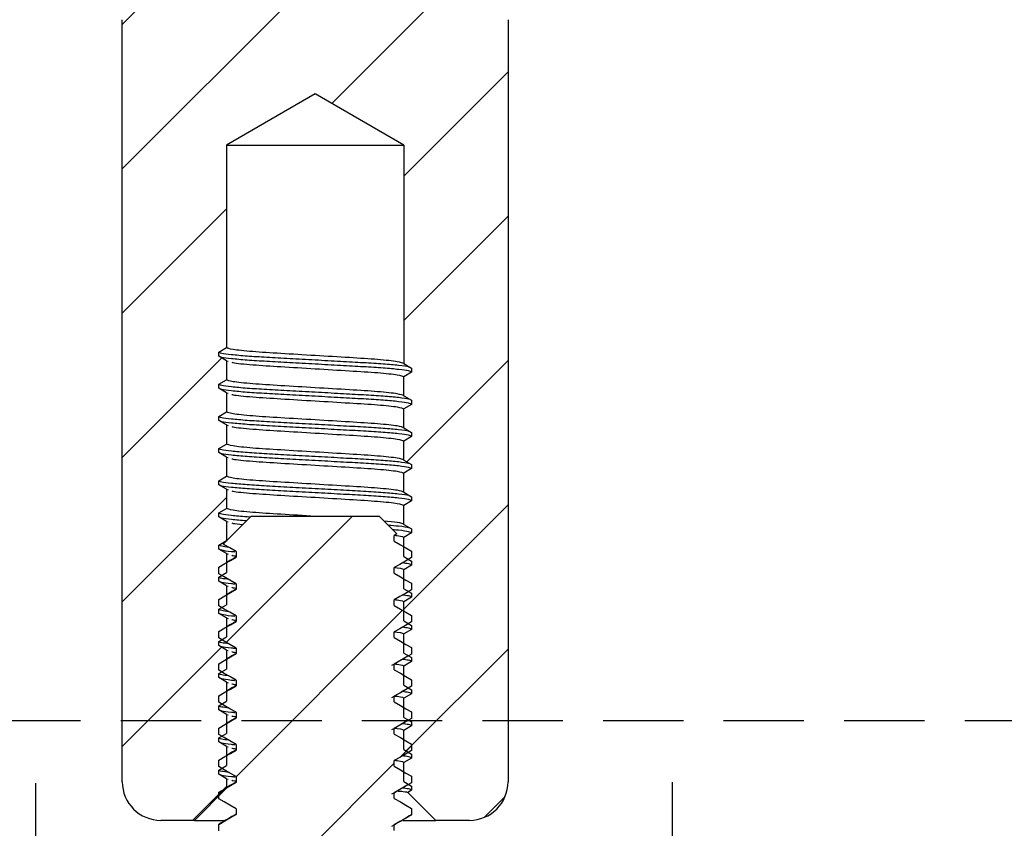
# Model space of a CAD drawing. Units: millimetres. Extents: x 72 to 512, y -89 to 582.
# Drawn here: x 128 to 158, y 450 to 475 of the extents above; entities that cross this region are included whole.
import ezdxf

# ---------------------------------------------------------------- set-up
doc = ezdxf.new("R2010")
doc.units = ezdxf.units.MM
doc.header["$LTSCALE"] = 10
doc.linetypes.add('HIDDEN', pattern=[0.375, 0.25, -0.125])
pattern_1 = [(225, (440.5126, 650.3617), (2.245064, -2.245064), [])]

msp = doc.modelspace()

# ---------------------------------------------------------------- hatches: boundary and pattern name
at = {"linetype": 'Continuous', "lineweight": 18}
h = msp.add_hatch(dxfattribs=at)
h.set_pattern_fill('ANSI31', angle=180, style=0)
h.set_pattern_definition(pattern_1)
edge = h.paths.add_edge_path(flags=0)
edge.add_line((133.853, 478.094), (134.448, 477.499))
edge.add_line((134.448, 477.499), (134.448, 476.499))
edge.add_arc((133.948, 476.499), 0.5, -90, 0, ccw=False)
edge.add_line((133.948, 475.999), (131.298, 475.999))
edge.add_arc((131.298, 475.499), 0.5, 450, 540)
edge.add_line((130.798, 475.499), (130.798, 451.799))
edge.add_arc((131.998, 451.799), 1.2, 180, 270)
edge.add_line((131.998, 450.599), (133.043, 450.599))
edge.add_line((133.043, 450.599), (134.043, 451.599))
edge.add_line((134.043, 451.599), (134.043, 451.895))
edge.add_line((134.043, 451.895), (133.798, 452.037))
edge.add_line((133.798, 452.037), (133.798, 452.162))
edge.add_line((133.798, 452.162), (134.043, 452.303))
edge.add_line((134.043, 452.303), (134.043, 452.895))
edge.add_line((134.043, 452.895), (133.798, 453.037))
edge.add_line((133.798, 453.037), (133.798, 453.162))
edge.add_line((133.798, 453.162), (134.043, 453.303))
edge.add_line((134.043, 453.303), (134.043, 453.895))
edge.add_line((134.043, 453.895), (133.798, 454.037))
edge.add_line((133.798, 454.037), (133.798, 454.162))
edge.add_line((133.798, 454.162), (134.043, 454.303))
edge.add_line((134.043, 454.303), (134.043, 454.895))
edge.add_line((134.043, 454.895), (133.798, 455.037))
edge.add_line((133.798, 455.037), (133.798, 455.162))
edge.add_line((133.798, 455.162), (134.043, 455.303))
edge.add_line((134.043, 455.303), (134.043, 455.895))
edge.add_line((134.043, 455.895), (133.798, 456.037))
edge.add_line((133.798, 456.037), (133.798, 456.162))
edge.add_line((133.798, 456.162), (134.043, 456.303))
edge.add_line((134.043, 456.303), (134.043, 456.895))
edge.add_line((134.043, 456.895), (133.798, 457.037))
edge.add_line((133.798, 457.037), (133.798, 457.162))
edge.add_line((133.798, 457.162), (134.043, 457.303))
edge.add_line((134.043, 457.303), (134.043, 457.895))
edge.add_line((134.043, 457.895), (133.798, 458.037))
edge.add_line((133.798, 458.037), (133.798, 458.162))
edge.add_line((133.798, 458.162), (134.043, 458.303))
edge.add_line((134.043, 458.303), (134.043, 458.895))
edge.add_line((134.043, 458.895), (133.798, 459.037))
edge.add_line((133.798, 459.037), (133.798, 459.162))
edge.add_line((133.798, 459.162), (134.043, 459.303))
edge.add_line((134.043, 459.303), (134.043, 459.895))
edge.add_line((134.043, 459.895), (133.798, 460.037))
edge.add_line((133.798, 460.037), (133.798, 460.162))
edge.add_line((133.798, 460.162), (134.043, 460.303))
edge.add_line((134.043, 460.303), (134.043, 460.895))
edge.add_line((134.043, 460.895), (133.798, 461.037))
edge.add_line((133.798, 461.037), (133.798, 461.162))
edge.add_line((133.798, 461.162), (134.043, 461.303))
edge.add_line((134.043, 461.303), (134.043, 461.895))
edge.add_line((134.043, 461.895), (133.798, 462.037))
edge.add_line((133.798, 462.037), (133.798, 462.162))
edge.add_line((133.798, 462.162), (134.043, 462.303))
edge.add_line((134.043, 462.303), (134.043, 462.895))
edge.add_line((134.043, 462.895), (133.798, 463.037))
edge.add_line((133.798, 463.037), (133.798, 463.162))
edge.add_line((133.798, 463.162), (134.043, 463.303))
edge.add_line((134.043, 463.303), (134.043, 463.895))
edge.add_line((134.043, 463.895), (133.798, 464.037))
edge.add_line((133.798, 464.037), (133.798, 464.162))
edge.add_line((133.798, 464.162), (134.043, 464.303))
edge.add_line((134.043, 464.303), (134.043, 464.895))
edge.add_line((134.043, 464.895), (133.798, 465.037))
edge.add_line((133.798, 465.037), (133.798, 465.162))
edge.add_line((133.798, 465.162), (134.043, 465.303))
edge.add_line((134.043, 465.303), (134.043, 471.599))
edge.add_line((134.043, 471.599), (136.798, 473.19))
edge.add_line((136.798, 473.19), (139.553, 471.599))
edge.add_line((139.553, 471.599), (139.553, 464.803))
edge.add_line((139.553, 464.803), (139.798, 464.662))
edge.add_line((139.798, 464.662), (139.798, 464.537))
edge.add_line((139.798, 464.537), (139.553, 464.395))
edge.add_line((139.553, 464.395), (139.553, 463.803))
edge.add_line((139.553, 463.803), (139.798, 463.662))
edge.add_line((139.798, 463.662), (139.798, 463.537))
edge.add_line((139.798, 463.537), (139.553, 463.395))
edge.add_line((139.553, 463.395), (139.553, 462.803))
edge.add_line((139.553, 462.803), (139.798, 462.662))
edge.add_line((139.798, 462.662), (139.798, 462.537))
edge.add_line((139.798, 462.537), (139.553, 462.395))
edge.add_line((139.553, 462.395), (139.553, 461.803))
edge.add_line((139.553, 461.803), (139.798, 461.662))
edge.add_line((139.798, 461.662), (139.798, 461.537))
edge.add_line((139.798, 461.537), (139.553, 461.395))
edge.add_line((139.553, 461.395), (139.553, 460.803))
edge.add_line((139.553, 460.803), (139.798, 460.662))
edge.add_line((139.798, 460.662), (139.798, 460.537))
edge.add_line((139.798, 460.537), (139.553, 460.395))
edge.add_line((139.553, 460.395), (139.553, 459.803))
edge.add_line((139.553, 459.803), (139.798, 459.662))
edge.add_line((139.798, 459.662), (139.798, 459.537))
edge.add_line((139.798, 459.537), (139.553, 459.395))
edge.add_line((139.553, 459.395), (139.553, 458.803))
edge.add_line((139.553, 458.803), (139.798, 458.662))
edge.add_line((139.798, 458.662), (139.798, 458.537))
edge.add_line((139.798, 458.537), (139.553, 458.395))
edge.add_line((139.553, 458.395), (139.553, 457.803))
edge.add_line((139.553, 457.803), (139.798, 457.662))
edge.add_line((139.798, 457.662), (139.798, 457.537))
edge.add_line((139.798, 457.537), (139.553, 457.395))
edge.add_line((139.553, 457.395), (139.553, 456.803))
edge.add_line((139.553, 456.803), (139.798, 456.662))
edge.add_line((139.798, 456.662), (139.798, 456.537))
edge.add_line((139.798, 456.537), (139.553, 456.395))
edge.add_line((139.553, 456.395), (139.553, 455.803))
edge.add_line((139.553, 455.803), (139.798, 455.662))
edge.add_line((139.798, 455.662), (139.798, 455.537))
edge.add_line((139.798, 455.537), (139.553, 455.395))
edge.add_line((139.553, 455.395), (139.553, 454.803))
edge.add_line((139.553, 454.803), (139.798, 454.662))
edge.add_line((139.798, 454.662), (139.798, 454.537))
edge.add_line((139.798, 454.537), (139.553, 454.395))
edge.add_line((139.553, 454.395), (139.553, 453.803))
edge.add_line((139.553, 453.803), (139.798, 453.662))
edge.add_line((139.798, 453.662), (139.798, 453.537))
edge.add_line((139.798, 453.537), (139.553, 453.395))
edge.add_line((139.553, 453.395), (139.553, 452.803))
edge.add_line((139.553, 452.803), (139.798, 452.662))
edge.add_line((139.798, 452.662), (139.798, 452.537))
edge.add_line((139.798, 452.537), (139.553, 452.395))
edge.add_line((139.553, 452.395), (139.553, 451.803))
edge.add_line((139.553, 451.803), (139.798, 451.662))
edge.add_line((139.798, 451.662), (139.798, 451.537))
edge.add_line((139.798, 451.537), (139.682, 451.47))
edge.add_line((139.682, 451.47), (140.553, 450.599))
edge.add_line((140.553, 450.599), (141.598, 450.599))
edge.add_arc((141.598, 451.799), 1.2, 270, 360)
edge.add_line((142.798, 451.799), (142.798, 475.499))
edge.add_arc((142.298, 475.499), 0.5, 360, 450)
edge.add_line((142.298, 475.999), (139.648, 475.999))
edge.add_arc((139.648, 476.499), 0.5, -180, -90, ccw=False)
edge.add_line((139.148, 476.499), (139.148, 477.499))
edge.add_line((139.148, 477.499), (139.425, 477.777))
edge.add_line((139.425, 477.777), (139.256, 477.874))
edge.add_line((139.256, 477.874), (139.256, 478.124))
edge.add_line((139.256, 478.124), (139.798, 478.437))
edge.add_line((139.798, 478.437), (139.798, 478.562))
edge.add_line((139.798, 478.562), (139.256, 478.874))
edge.add_line((139.256, 478.874), (139.256, 479.124))
edge.add_line((139.256, 479.124), (139.798, 479.437))
edge.add_line((139.798, 479.437), (139.798, 479.562))
edge.add_line((139.798, 479.562), (139.256, 479.874))
edge.add_line((139.256, 479.874), (139.256, 480.124))
edge.add_line((139.256, 480.124), (139.798, 480.437))
edge.add_line((139.798, 480.437), (139.798, 480.562))
edge.add_line((139.798, 480.562), (139.256, 480.874))
edge.add_line((139.256, 480.874), (139.256, 481.124))
edge.add_line((139.256, 481.124), (139.798, 481.437))
edge.add_line((139.798, 481.437), (139.798, 481.562))
edge.add_line((139.798, 481.562), (139.256, 481.874))
edge.add_line((139.256, 481.874), (139.256, 482.124))
edge.add_line((139.256, 482.124), (139.798, 482.437))
edge.add_line((139.798, 482.437), (139.798, 482.562))
edge.add_line((139.798, 482.562), (139.256, 482.874))
edge.add_line((139.256, 482.874), (139.256, 483.124))
edge.add_line((139.256, 483.124), (139.798, 483.437))
edge.add_line((139.798, 483.437), (139.798, 483.562))
edge.add_line((139.798, 483.562), (139.256, 483.874))
edge.add_line((139.256, 483.874), (139.256, 484.124))
edge.add_line((139.256, 484.124), (139.798, 484.437))
edge.add_line((139.798, 484.437), (139.798, 484.562))
edge.add_line((139.798, 484.562), (139.256, 484.874))
edge.add_line((139.256, 484.874), (139.256, 485.124))
edge.add_line((139.256, 485.124), (139.52, 485.277))
edge.add_line((139.52, 485.277), (138.798, 485.999))
edge.add_line((138.798, 485.999), (134.798, 485.999))
edge.add_line((134.798, 485.999), (134.339, 485.541))
edge.add_line((134.339, 485.541), (134.339, 485.374))
edge.add_line((134.339, 485.374), (133.945, 485.147))
edge.add_line((133.945, 485.147), (133.798, 484.999))
edge.add_line((133.798, 484.999), (133.798, 484.937))
edge.add_line((133.798, 484.937), (134.339, 484.624))
edge.add_line((134.339, 484.624), (134.339, 484.374))
edge.add_line((134.339, 484.374), (133.798, 484.062))
edge.add_line((133.798, 484.062), (133.798, 483.937))
edge.add_line((133.798, 483.937), (134.339, 483.624))
edge.add_line((134.339, 483.624), (134.339, 483.374))
edge.add_line((134.339, 483.374), (133.798, 483.062))
edge.add_line((133.798, 483.062), (133.798, 482.937))
edge.add_line((133.798, 482.937), (134.339, 482.624))
edge.add_line((134.339, 482.624), (134.339, 482.374))
edge.add_line((134.339, 482.374), (133.798, 482.062))
edge.add_line((133.798, 482.062), (133.798, 481.937))
edge.add_line((133.798, 481.937), (134.339, 481.624))
edge.add_line((134.339, 481.624), (134.339, 481.374))
edge.add_line((134.339, 481.374), (133.798, 481.062))
edge.add_line((133.798, 481.062), (133.798, 480.937))
edge.add_line((133.798, 480.937), (134.339, 480.624))
edge.add_line((134.339, 480.624), (134.339, 480.374))
edge.add_line((134.339, 480.374), (133.798, 480.062))
edge.add_line((133.798, 480.062), (133.798, 479.937))
edge.add_line((133.798, 479.937), (134.339, 479.624))
edge.add_line((134.339, 479.624), (134.339, 479.374))
edge.add_line((134.339, 479.374), (133.798, 479.062))
edge.add_line((133.798, 479.062), (133.798, 478.937))
edge.add_line((133.798, 478.937), (134.339, 478.624))
edge.add_line((134.339, 478.624), (134.339, 478.374))
edge.add_line((134.339, 478.374), (133.853, 478.094))
h = msp.add_hatch(dxfattribs=at)
h.set_pattern_fill('ANSI31', angle=180, style=0)
h.set_pattern_definition(pattern_1)
edge = h.paths.add_edge_path(flags=0)
edge.add_line((139.256, 459.459), (139.34, 459.507))
edge.add_line((139.34, 459.507), (138.798, 460.049))
edge.add_line((138.798, 460.049), (134.798, 460.049))
edge.add_line((134.798, 460.049), (133.938, 459.19))
edge.add_line((133.938, 459.19), (134.339, 458.959))
edge.add_line((134.339, 458.959), (134.339, 458.784))
edge.add_line((134.339, 458.784), (133.798, 458.471))
edge.add_line((133.798, 458.471), (133.798, 458.271))
edge.add_line((133.798, 458.271), (134.339, 457.959))
edge.add_line((134.339, 457.959), (134.339, 457.784))
edge.add_line((134.339, 457.784), (133.798, 457.471))
edge.add_line((133.798, 457.471), (133.798, 457.271))
edge.add_line((133.798, 457.271), (134.339, 456.959))
edge.add_line((134.339, 456.959), (134.339, 456.784))
edge.add_line((134.339, 456.784), (133.798, 456.471))
edge.add_line((133.798, 456.471), (133.798, 456.271))
edge.add_line((133.798, 456.271), (134.339, 455.959))
edge.add_line((134.339, 455.959), (134.339, 455.784))
edge.add_line((134.339, 455.784), (133.798, 455.471))
edge.add_line((133.798, 455.471), (133.798, 455.271))
edge.add_line((133.798, 455.271), (134.339, 454.959))
edge.add_line((134.339, 454.959), (134.339, 454.784))
edge.add_line((134.339, 454.784), (133.798, 454.471))
edge.add_line((133.798, 454.471), (133.798, 454.271))
edge.add_line((133.798, 454.271), (134.339, 453.959))
edge.add_line((134.339, 453.959), (134.339, 453.784))
edge.add_line((134.339, 453.784), (133.798, 453.471))
edge.add_line((133.798, 453.471), (133.798, 453.271))
edge.add_line((133.798, 453.271), (134.339, 452.959))
edge.add_line((134.339, 452.959), (134.339, 452.784))
edge.add_line((134.339, 452.784), (133.798, 452.471))
edge.add_line((133.798, 452.471), (133.798, 452.271))
edge.add_line((133.798, 452.271), (134.339, 451.959))
edge.add_line((134.339, 451.959), (134.339, 451.784))
edge.add_line((134.339, 451.784), (133.798, 451.471))
edge.add_line((133.798, 451.471), (133.798, 451.271))
edge.add_line((133.798, 451.271), (134.339, 450.959))
edge.add_line((134.339, 450.959), (134.339, 450.784))
edge.add_line((134.339, 450.784), (133.798, 450.471))
edge.add_line((133.798, 450.471), (133.798, 450.271))
edge.add_line((133.798, 450.271), (134.339, 449.959))
edge.add_line((134.339, 449.959), (134.339, 449.784))
edge.add_line((134.339, 449.784), (133.798, 449.471))
edge.add_line((133.798, 449.471), (133.798, 449.271))
edge.add_line((133.798, 449.271), (134.339, 448.959))
edge.add_line((134.339, 448.959), (134.339, 448.784))
edge.add_line((134.339, 448.784), (133.798, 448.471))
edge.add_line((133.798, 448.471), (133.798, 448.271))
edge.add_line((133.798, 448.271), (134.339, 447.959))
edge.add_line((134.339, 447.959), (134.339, 447.784))
edge.add_line((134.339, 447.784), (133.798, 447.471))
edge.add_line((133.798, 447.471), (133.798, 447.271))
edge.add_line((133.798, 447.271), (134.065, 447.117))
edge.add_line((134.065, 447.117), (131.298, 444.349))
edge.add_line((131.298, 444.349), (131.298, 444.049))
edge.add_line((131.298, 444.049), (135.405, 444.049))
edge.add_line((135.405, 444.049), (135.405, 445.842))
edge.add_line((135.405, 445.842), (135.898, 446.288))
edge.add_ellipse((136.798, 446.251), major_axis=(-1.763, -1.322), ratio=0.272312, start_angle=277.6997, end_angle=288.4562, ccw=False)
edge.add_line((136.205, 446.549), (137.391, 446.549))
edge.add_ellipse((136.798, 446.251), major_axis=(1.763, -1.322), ratio=0.272312, start_angle=71.5438, end_angle=82.3003, ccw=False)
edge.add_line((137.697, 446.288), (138.19, 445.842))
edge.add_line((138.19, 445.842), (138.19, 444.049))
edge.add_line((138.19, 444.049), (142.298, 444.049))
edge.add_line((142.298, 444.049), (142.298, 444.349))
edge.add_line((142.298, 444.349), (139.256, 447.391))
edge.add_line((139.256, 447.391), (139.256, 447.459))
edge.add_line((139.256, 447.459), (139.798, 447.771))
edge.add_line((139.798, 447.771), (139.798, 447.971))
edge.add_line((139.798, 447.971), (139.256, 448.284))
edge.add_line((139.256, 448.284), (139.256, 448.459))
edge.add_line((139.256, 448.459), (139.798, 448.771))
edge.add_line((139.798, 448.771), (139.798, 448.971))
edge.add_line((139.798, 448.971), (139.256, 449.284))
edge.add_line((139.256, 449.284), (139.256, 449.459))
edge.add_line((139.256, 449.459), (139.798, 449.771))
edge.add_line((139.798, 449.771), (139.798, 449.971))
edge.add_line((139.798, 449.971), (139.256, 450.284))
edge.add_line((139.256, 450.284), (139.256, 450.459))
edge.add_line((139.256, 450.459), (139.798, 450.771))
edge.add_line((139.798, 450.771), (139.798, 450.971))
edge.add_line((139.798, 450.971), (139.256, 451.284))
edge.add_line((139.256, 451.284), (139.256, 451.459))
edge.add_line((139.256, 451.459), (139.798, 451.771))
edge.add_line((139.798, 451.771), (139.798, 451.971))
edge.add_line((139.798, 451.971), (139.256, 452.284))
edge.add_line((139.256, 452.284), (139.256, 452.459))
edge.add_line((139.256, 452.459), (139.798, 452.771))
edge.add_line((139.798, 452.771), (139.798, 452.971))
edge.add_line((139.798, 452.971), (139.256, 453.284))
edge.add_line((139.256, 453.284), (139.256, 453.459))
edge.add_line((139.256, 453.459), (139.798, 453.771))
edge.add_line((139.798, 453.771), (139.798, 453.971))
edge.add_line((139.798, 453.971), (139.256, 454.284))
edge.add_line((139.256, 454.284), (139.256, 454.459))
edge.add_line((139.256, 454.459), (139.798, 454.771))
edge.add_line((139.798, 454.771), (139.798, 454.971))
edge.add_line((139.798, 454.971), (139.256, 455.284))
edge.add_line((139.256, 455.284), (139.256, 455.459))
edge.add_line((139.256, 455.459), (139.798, 455.771))
edge.add_line((139.798, 455.771), (139.798, 455.971))
edge.add_line((139.798, 455.971), (139.256, 456.284))
edge.add_line((139.256, 456.284), (139.256, 456.459))
edge.add_line((139.256, 456.459), (139.798, 456.771))
edge.add_line((139.798, 456.771), (139.798, 456.971))
edge.add_line((139.798, 456.971), (139.256, 457.284))
edge.add_line((139.256, 457.284), (139.256, 457.459))
edge.add_line((139.256, 457.459), (139.798, 457.771))
edge.add_line((139.798, 457.771), (139.798, 457.971))
edge.add_line((139.798, 457.971), (139.256, 458.284))
edge.add_line((139.256, 458.284), (139.256, 458.459))
edge.add_line((139.256, 458.459), (139.798, 458.771))
edge.add_line((139.798, 458.771), (139.798, 458.971))
edge.add_line((139.798, 458.971), (139.256, 459.284))
edge.add_line((139.256, 459.284), (139.256, 459.459))

# ---------------------------------------------------------------- linework, layer by layer
at = {"color": 7, "linetype": 'Continuous', "lineweight": 25}
for p, q in [((130.798, 451.799), (130.798, 475.499)), ((142.798, 475.499), (142.798, 451.799)), ((136.798, 473.19), (134.043, 471.599)), ((139.553, 471.599), (136.798, 473.19)), ((134.043, 471.599), (134.043, 465.303)), ((134.043, 471.599), (139.553, 471.599)), ((139.553, 471.599), (139.553, 464.803)), ((133.798, 465.162), (134.043, 465.303)), ((133.798, 465.037), (133.798, 465.162)), ((134.043, 464.895), (133.798, 465.037)), ((134.043, 464.895), (134.043, 464.303)), ((134.043, 464.895), (134.09, 464.881)), ((139.553, 464.803), (139.798, 464.662)), ((139.798, 464.662), (139.798, 464.537)), ((139.798, 464.537), (139.553, 464.396)), ((139.553, 463.803), (139.553, 464.396)), ((133.798, 464.162), (134.043, 464.303)), ((133.798, 464.037), (133.798, 464.162)), ((134.043, 463.895), (133.798, 464.037)), ((134.043, 463.895), (134.043, 463.303)), ((134.043, 463.895), (134.09, 463.881)), ((139.553, 463.803), (139.798, 463.662)), ((139.798, 463.537), (139.553, 463.395)), ((139.798, 463.662), (139.798, 463.537)), ((133.798, 463.162), (134.043, 463.303)), ((133.798, 463.037), (133.798, 463.162)), ((139.553, 462.803), (139.553, 463.395)), ((134.043, 462.895), (133.798, 463.037)), ((134.043, 462.895), (134.043, 462.303)), ((134.043, 462.895), (134.09, 462.881)), ((139.553, 462.803), (139.798, 462.662)), ((139.798, 462.537), (139.553, 462.395)), ((139.798, 462.662), (139.798, 462.537)), ((133.798, 462.162), (134.043, 462.303)), ((139.553, 461.803), (139.553, 462.395)), ((133.798, 462.037), (133.798, 462.162)), ((134.043, 461.895), (133.798, 462.037)), ((134.043, 461.895), (134.043, 461.303)), ((134.043, 461.895), (134.09, 461.881)), ((139.553, 461.803), (139.798, 461.662)), ((139.798, 461.662), (139.798, 461.537)), ((133.798, 461.162), (134.043, 461.303)), ((139.798, 461.537), (139.553, 461.395)), ((139.553, 460.803), (139.553, 461.395)), ((133.798, 461.037), (133.798, 461.162)), ((134.043, 460.895), (133.798, 461.037)), ((134.043, 460.895), (134.043, 460.303)), ((134.043, 460.895), (134.09, 460.881)), ((139.553, 460.803), (139.798, 460.662)), ((139.798, 460.662), (139.798, 460.537)), ((139.798, 460.537), (139.553, 460.395)), ((139.553, 459.803), (139.553, 460.395)), ((133.798, 460.162), (134.043, 460.303)), ((133.798, 460.037), (133.798, 460.162)), ((134.798, 460.049), (133.938, 459.19)), ((138.798, 460.049), (134.798, 460.049)), ((139.34, 459.507), (138.798, 460.049)), ((134.043, 459.895), (133.798, 460.037)), ((134.043, 459.895), (134.043, 459.303)), ((134.043, 459.895), (134.09, 459.881)), ((139.553, 459.803), (139.798, 459.662)), ((139.34, 459.507), (139.256, 459.459)), ((139.256, 459.284), (139.256, 459.459)), ((139.798, 459.537), (139.553, 459.395)), ((139.798, 459.662), (139.798, 459.537)), ((133.798, 459.162), (134.043, 459.303)), ((133.798, 459.037), (133.798, 459.162)), ((134.076, 459.293), (134.043, 459.303)), ((139.553, 458.803), (139.553, 459.395)), ((134.043, 458.895), (133.798, 459.037)), ((134.043, 458.895), (134.043, 458.303)), ((134.043, 458.895), (134.09, 458.881)), ((134.339, 458.959), (134.339, 458.784)), ((139.798, 458.971), (139.798, 458.771)), ((139.553, 458.803), (139.798, 458.662)), ((139.798, 458.537), (139.553, 458.395)), ((139.798, 458.662), (139.798, 458.537)), ((133.798, 458.271), (133.798, 458.471)), ((133.798, 458.162), (134.043, 458.303)), ((139.256, 458.284), (139.256, 458.459)), ((139.553, 457.803), (139.553, 458.395)), ((133.798, 458.037), (133.798, 458.162)), ((134.043, 457.895), (133.798, 458.037)), ((134.339, 457.959), (134.339, 457.784)), ((139.798, 457.971), (139.798, 457.771)), ((134.043, 457.895), (134.043, 457.303)), ((134.043, 457.895), (134.09, 457.881)), ((139.553, 457.803), (139.798, 457.662)), ((139.798, 457.662), (139.798, 457.537)), ((133.798, 457.271), (133.798, 457.471)), ((133.798, 457.162), (134.043, 457.303)), ((139.256, 457.284), (139.256, 457.459)), ((139.798, 457.537), (139.553, 457.395)), ((139.553, 456.803), (139.553, 457.395)), ((133.798, 457.037), (133.798, 457.162)), ((134.043, 456.895), (133.798, 457.037)), ((134.043, 456.895), (134.043, 456.303)), ((134.043, 456.895), (134.09, 456.881)), ((134.339, 456.959), (134.339, 456.784)), ((139.553, 456.803), (139.798, 456.662)), ((139.798, 456.971), (139.798, 456.771)), ((133.798, 456.271), (133.798, 456.471)), ((139.256, 456.284), (139.256, 456.459)), ((139.798, 456.537), (139.553, 456.395)), ((139.553, 455.803), (139.553, 456.395)), ((139.798, 456.662), (139.798, 456.537)), ((133.798, 456.162), (134.043, 456.303)), ((133.798, 456.037), (133.798, 456.162)), ((134.043, 455.895), (133.798, 456.037)), ((134.043, 455.895), (134.043, 455.303)), ((134.043, 455.895), (134.09, 455.881)), ((134.339, 455.959), (134.339, 455.784)), ((139.553, 455.803), (139.798, 455.662)), ((139.798, 455.971), (139.798, 455.771)), ((133.798, 455.271), (133.798, 455.471)), ((139.256, 455.284), (139.256, 455.459)), ((139.798, 455.537), (139.553, 455.395)), ((139.798, 455.662), (139.798, 455.537)), ((133.798, 455.162), (134.043, 455.303)), ((133.798, 455.037), (133.798, 455.162)), ((139.553, 454.803), (139.553, 455.395)), ((134.043, 454.895), (133.798, 455.037)), ((134.043, 454.895), (134.043, 454.303)), ((134.043, 454.895), (134.09, 454.881)), ((134.339, 454.959), (134.339, 454.784)), ((139.798, 454.971), (139.798, 454.771)), ((139.553, 454.803), (139.798, 454.662)), ((139.798, 454.537), (139.553, 454.395)), ((139.798, 454.662), (139.798, 454.537)), ((133.798, 454.271), (133.798, 454.471)), ((133.798, 454.162), (134.043, 454.303)), ((139.256, 454.284), (139.256, 454.459)), ((139.553, 453.803), (139.553, 454.395)), ((133.798, 454.037), (133.798, 454.162)), ((134.043, 453.895), (133.798, 454.037)), ((134.339, 453.959), (134.339, 453.784)), ((139.798, 453.971), (139.798, 453.771)), ((134.043, 453.895), (134.043, 453.303)), ((134.043, 453.895), (134.09, 453.881)), ((139.553, 453.803), (139.798, 453.662)), ((139.798, 453.662), (139.798, 453.537)), ((133.798, 453.271), (133.798, 453.471)), ((139.256, 453.284), (139.256, 453.459)), ((139.798, 453.537), (139.553, 453.395)), ((139.553, 452.803), (139.553, 453.395)), ((133.798, 453.162), (134.043, 453.303)), ((133.798, 453.037), (133.798, 453.162)), ((134.043, 452.895), (133.798, 453.037)), ((134.043, 452.895), (134.043, 452.303)), ((134.043, 452.895), (134.09, 452.881)), ((134.339, 452.959), (134.339, 452.784)), ((139.553, 452.803), (139.798, 452.662)), ((139.798, 452.971), (139.798, 452.771)), ((133.798, 452.271), (133.798, 452.471)), ((139.256, 452.284), (139.256, 452.459)), ((139.798, 452.537), (139.553, 452.395)), ((139.553, 451.803), (139.553, 452.395)), ((139.798, 452.662), (139.798, 452.537)), ((133.798, 452.162), (134.043, 452.303)), ((133.798, 452.037), (133.798, 452.162)), ((134.043, 451.895), (133.798, 452.037)), ((134.043, 451.895), (134.043, 451.599)), ((134.043, 451.895), (134.09, 451.881)), ((134.339, 451.959), (134.339, 451.784)), ((139.553, 451.803), (139.798, 451.662)), ((139.798, 451.971), (139.798, 451.771)), ((134.043, 451.599), (133.043, 450.599)), ((133.798, 451.271), (133.798, 451.471)), ((139.798, 451.537), (139.682, 451.47)), ((140.553, 450.599), (139.682, 451.47)), ((139.798, 451.662), (139.798, 451.537)), ((139.256, 451.284), (139.256, 451.459)), ((134.339, 450.959), (134.339, 450.784)), ((139.798, 450.971), (139.798, 450.771)), ((133.043, 450.599), (131.998, 450.599)), ((133.043, 450.599), (134.002, 450.599)), ((139.526, 450.599), (140.553, 450.599)), ((141.598, 450.599), (140.553, 450.599)), ((133.841, 450.484), (133.798, 450.471)), ((133.798, 450.271), (133.798, 450.471)), ((139.256, 450.284), (139.256, 450.459))]:
    msp.add_line(p, q, dxfattribs=at)
at = {"linetype": 'HIDDEN'}
msp.add_lwpolyline([(108.703, 548.299), (163.253, 548.299), (163.253, 453.699), (108.83, 453.699)], dxfattribs=at)
at = {"color": 7, "linetype": 'Continuous', "lineweight": 25, "flags": 128}
for points in [[(134.339, 458.959), (134.146, 459.07), (133.972, 459.171), (133.938, 459.19)], [(139.256, 459.284), (139.45, 459.172), (139.624, 459.071), (139.798, 458.971)], [(133.798, 458.471), (133.991, 458.583), (134.165, 458.683), (134.339, 458.784)], [(139.798, 458.771), (139.604, 458.659), (139.43, 458.559), (139.256, 458.459)], [(134.339, 457.959), (134.146, 458.07), (133.972, 458.171), (133.798, 458.271)], [(139.256, 458.284), (139.45, 458.172), (139.624, 458.071), (139.798, 457.971)], [(133.798, 457.471), (133.991, 457.583), (134.165, 457.683), (134.339, 457.784)], [(139.798, 457.771), (139.604, 457.659), (139.43, 457.559), (139.256, 457.459)], [(134.339, 456.959), (134.146, 457.07), (133.972, 457.171), (133.798, 457.271)], [(139.256, 457.284), (139.45, 457.172), (139.624, 457.071), (139.798, 456.971)], [(133.798, 456.471), (133.991, 456.583), (134.165, 456.683), (134.339, 456.784)], [(139.798, 456.771), (139.604, 456.659), (139.43, 456.559), (139.256, 456.459)], [(134.339, 455.959), (134.146, 456.07), (133.972, 456.171), (133.798, 456.271)], [(139.256, 456.284), (139.45, 456.172), (139.624, 456.071), (139.798, 455.971)], [(133.798, 455.471), (133.991, 455.583), (134.165, 455.683), (134.339, 455.784)], [(139.798, 455.771), (139.604, 455.659), (139.43, 455.559), (139.256, 455.459)], [(134.339, 454.959), (134.146, 455.07), (133.972, 455.171), (133.798, 455.271)], [(139.256, 455.284), (139.45, 455.172), (139.624, 455.071), (139.798, 454.971)], [(133.798, 454.471), (133.991, 454.583), (134.165, 454.683), (134.339, 454.784)], [(139.798, 454.771), (139.604, 454.659), (139.43, 454.559), (139.256, 454.459)], [(134.339, 453.959), (134.146, 454.07), (133.972, 454.171), (133.798, 454.271)], [(139.256, 454.284), (139.45, 454.172), (139.624, 454.071), (139.798, 453.971)], [(133.798, 453.471), (133.991, 453.583), (134.165, 453.683), (134.339, 453.784)], [(139.798, 453.771), (139.604, 453.659), (139.43, 453.559), (139.256, 453.459)], [(134.339, 452.959), (134.146, 453.07), (133.972, 453.171), (133.798, 453.271)], [(139.256, 453.284), (139.45, 453.172), (139.624, 453.071), (139.798, 452.971)], [(133.798, 452.471), (133.991, 452.583), (134.165, 452.683), (134.339, 452.784)], [(139.798, 452.771), (139.604, 452.659), (139.43, 452.559), (139.256, 452.459)], [(134.339, 451.959), (134.146, 452.07), (133.972, 452.171), (133.798, 452.271)], [(139.256, 452.284), (139.45, 452.172), (139.624, 452.071), (139.798, 451.971)], [(133.798, 451.471), (133.991, 451.583), (134.165, 451.683), (134.339, 451.784)], [(139.798, 451.771), (139.604, 451.659), (139.43, 451.559), (139.256, 451.459)], [(134.339, 450.959), (134.146, 451.07), (133.972, 451.171), (133.798, 451.271)], [(139.256, 451.284), (139.45, 451.172), (139.624, 451.071), (139.798, 450.971)], [(133.798, 450.471), (133.991, 450.583), (134.165, 450.683), (134.339, 450.784)], [(139.798, 450.771), (139.604, 450.659), (139.43, 450.559), (139.256, 450.459)]]:
    msp.add_lwpolyline(points, dxfattribs=at)
for points in [[(146.079, 440.832), (147.919, 444.824), (147.919, 451.791)], [(128.623, 441.772), (128.114, 445.999), (128.114, 451.752)]]:
    msp.add_lwpolyline(points)
at = {"color": 7, "linetype": 'Continuous', "lineweight": 25}
for centre, start, end in [((131.998, 451.799), 180, 270), ((141.598, 451.799), 270, 0)]:
    msp.add_arc(centre, 1.2, start, end, dxfattribs=at)
for points, knots in [([(139.553, 464.803), (139.512, 464.823), (139.429, 464.863), (138.792, 464.931), (137.88, 464.988), (136.798, 465.053), (135.715, 465.118), (134.803, 465.175), (134.166, 465.243), (134.084, 465.283), (134.043, 465.303)], [0, 0, 0, 0, 0.124091, 0.251444, 0.373753, 0.5, 0.626247, 0.748556, 0.875909, 1, 1, 1, 1]), ([(139.71, 464.697), (139.707, 464.698), (139.672, 464.713), (139.414, 464.745), (138.943, 464.789), (138.313, 464.828), (137.588, 464.868), (136.798, 464.912), (136.008, 464.956), (135.281, 464.995), (134.655, 465.034), (134.171, 465.078), (133.856, 465.122), (133.817, 465.149), (133.798, 465.162)], [0, 0, 0, 0, 0.010147, 0.101558, 0.192968, 0.281246, 0.369524, 0.460935, 0.552345, 0.640623, 0.728901, 0.820312, 0.911722, 1, 1, 1, 1]), ([(139.798, 464.537), (139.778, 464.55), (139.739, 464.576), (139.424, 464.62), (138.941, 464.664), (138.314, 464.704), (137.588, 464.743), (136.798, 464.787), (136.008, 464.831), (135.281, 464.87), (134.654, 464.91), (134.174, 464.954), (133.882, 464.993), (133.845, 465.015), (133.83, 465.024)], [0, 0, 0, 0, 0.084132, 0.171249, 0.258366, 0.342498, 0.42663, 0.513747, 0.600864, 0.684996, 0.769128, 0.856245, 0.943362, 1, 1, 1, 1]), ([(134.206, 464.847), (134.218, 464.843), (134.291, 464.818), (134.819, 464.767), (135.711, 464.711), (136.799, 464.645), (137.88, 464.58), (138.793, 464.524), (139.429, 464.456), (139.512, 464.415), (139.553, 464.396)], [0, 0, 0, 0, 0.029207, 0.170356, 0.305914, 0.445837, 0.58576, 0.721318, 0.862467, 1, 1, 1, 1]), ([(139.71, 463.697), (139.707, 463.698), (139.672, 463.713), (139.414, 463.745), (138.943, 463.789), (138.313, 463.828), (137.588, 463.868), (136.798, 463.912), (136.008, 463.956), (135.281, 463.995), (134.655, 464.034), (134.171, 464.078), (133.856, 464.122), (133.817, 464.149), (133.798, 464.162)], [0, 0, 0, 0, 0.0101473, 0.1015578, 0.1929682, 0.2812462, 0.3695244, 0.4609347, 0.5523449, 0.6406231, 0.7289011, 0.8203115, 0.911722, 1, 1, 1, 1]), ([(139.798, 463.537), (139.778, 463.55), (139.739, 463.576), (139.424, 463.62), (138.941, 463.664), (138.314, 463.704), (137.588, 463.743), (136.798, 463.787), (136.008, 463.831), (135.281, 463.87), (134.654, 463.909), (134.174, 463.954), (133.882, 463.993), (133.845, 464.015), (133.83, 464.024)], [0, 0, 0, 0, 0.084132, 0.171249, 0.258366, 0.342498, 0.42663, 0.513747, 0.600864, 0.684996, 0.769128, 0.856245, 0.943362, 1, 1, 1, 1]), ([(139.553, 463.803), (139.512, 463.823), (139.429, 463.863), (138.792, 463.931), (137.88, 463.988), (136.798, 464.053), (135.715, 464.118), (134.803, 464.175), (134.166, 464.243), (134.084, 464.283), (134.043, 464.303)], [0, 0, 0, 0, 0.124091, 0.251444, 0.373753, 0.5, 0.626247, 0.748556, 0.875909, 1, 1, 1, 1]), ([(134.206, 463.847), (134.218, 463.843), (134.291, 463.818), (134.819, 463.767), (135.711, 463.711), (136.799, 463.645), (137.88, 463.58), (138.793, 463.524), (139.429, 463.456), (139.512, 463.415), (139.553, 463.395)], [0, 0, 0, 0, 0.029207, 0.170356, 0.305914, 0.445837, 0.58576, 0.721318, 0.862467, 1, 1, 1, 1]), ([(139.71, 462.697), (139.707, 462.698), (139.672, 462.713), (139.414, 462.745), (138.943, 462.789), (138.313, 462.828), (137.588, 462.868), (136.798, 462.912), (136.008, 462.956), (135.281, 462.995), (134.655, 463.034), (134.171, 463.078), (133.856, 463.122), (133.817, 463.149), (133.798, 463.162)], [0, 0, 0, 0, 0.010147, 0.101558, 0.192968, 0.281246, 0.369524, 0.460935, 0.552345, 0.640623, 0.728901, 0.820312, 0.911722, 1, 1, 1, 1]), ([(139.553, 462.803), (139.512, 462.823), (139.429, 462.863), (138.792, 462.931), (137.88, 462.988), (136.798, 463.053), (135.715, 463.118), (134.803, 463.175), (134.166, 463.243), (134.084, 463.283), (134.043, 463.303)], [0, 0, 0, 0, 0.124091, 0.251444, 0.373753, 0.5, 0.626247, 0.748556, 0.875909, 1, 1, 1, 1]), ([(139.798, 462.537), (139.778, 462.55), (139.739, 462.576), (139.424, 462.62), (138.941, 462.664), (138.314, 462.704), (137.588, 462.743), (136.798, 462.787), (136.008, 462.831), (135.281, 462.87), (134.654, 462.91), (134.174, 462.954), (133.882, 462.993), (133.845, 463.015), (133.83, 463.024)], [0, 0, 0, 0, 0.084132, 0.171249, 0.258366, 0.342498, 0.42663, 0.513747, 0.600864, 0.684996, 0.769128, 0.856245, 0.943362, 1, 1, 1, 1]), ([(134.206, 462.847), (134.218, 462.843), (134.291, 462.818), (134.819, 462.767), (135.711, 462.711), (136.799, 462.645), (137.88, 462.58), (138.793, 462.524), (139.429, 462.456), (139.512, 462.415), (139.553, 462.395)], [0, 0, 0, 0, 0.029207, 0.170356, 0.305914, 0.445837, 0.58576, 0.721318, 0.862467, 1, 1, 1, 1]), ([(139.553, 461.803), (139.512, 461.823), (139.429, 461.863), (138.792, 461.931), (137.88, 461.988), (136.798, 462.053), (135.715, 462.118), (134.803, 462.175), (134.166, 462.243), (134.084, 462.283), (134.043, 462.303)], [0, 0, 0, 0, 0.124091, 0.251444, 0.373753, 0.5, 0.626247, 0.748556, 0.875909, 1, 1, 1, 1]), ([(139.71, 461.697), (139.707, 461.698), (139.672, 461.713), (139.414, 461.745), (138.943, 461.789), (138.313, 461.828), (137.588, 461.868), (136.798, 461.912), (136.008, 461.956), (135.281, 461.995), (134.655, 462.034), (134.171, 462.078), (133.856, 462.122), (133.817, 462.149), (133.798, 462.162)], [0, 0, 0, 0, 0.010147, 0.101558, 0.192968, 0.281246, 0.369524, 0.460935, 0.552345, 0.640623, 0.728901, 0.820312, 0.911722, 1, 1, 1, 1]), ([(139.798, 461.537), (139.778, 461.55), (139.739, 461.576), (139.424, 461.62), (138.941, 461.664), (138.314, 461.704), (137.588, 461.743), (136.798, 461.787), (136.008, 461.831), (135.281, 461.87), (134.654, 461.91), (134.174, 461.954), (133.882, 461.993), (133.845, 462.015), (133.83, 462.024)], [0, 0, 0, 0, 0.084132, 0.171249, 0.258366, 0.342498, 0.42663, 0.513747, 0.600864, 0.684996, 0.769128, 0.856245, 0.943362, 1, 1, 1, 1]), ([(134.206, 461.847), (134.218, 461.843), (134.291, 461.818), (134.819, 461.767), (135.711, 461.711), (136.799, 461.645), (137.88, 461.58), (138.793, 461.524), (139.429, 461.456), (139.512, 461.415), (139.553, 461.395)], [0, 0, 0, 0, 0.0292074, 0.1703564, 0.3059145, 0.4458373, 0.5857602, 0.7213183, 0.8624672, 1, 1, 1, 1]), ([(139.553, 460.803), (139.512, 460.823), (139.429, 460.863), (138.792, 460.931), (137.88, 460.988), (136.798, 461.053), (135.715, 461.118), (134.803, 461.175), (134.166, 461.243), (134.084, 461.283), (134.043, 461.303)], [0, 0, 0, 0, 0.124091, 0.251444, 0.373753, 0.5, 0.626247, 0.748556, 0.875909, 1, 1, 1, 1]), ([(139.71, 460.697), (139.707, 460.698), (139.672, 460.713), (139.414, 460.745), (138.943, 460.789), (138.313, 460.828), (137.588, 460.868), (136.798, 460.912), (136.008, 460.956), (135.281, 460.995), (134.655, 461.034), (134.171, 461.078), (133.856, 461.122), (133.817, 461.149), (133.798, 461.162)], [0, 0, 0, 0, 0.010147, 0.101558, 0.192968, 0.281246, 0.369524, 0.460935, 0.552345, 0.640623, 0.728901, 0.820312, 0.911722, 1, 1, 1, 1]), ([(139.798, 460.537), (139.778, 460.55), (139.739, 460.576), (139.424, 460.62), (138.941, 460.664), (138.314, 460.704), (137.588, 460.743), (136.798, 460.787), (136.008, 460.831), (135.281, 460.87), (134.654, 460.91), (134.174, 460.954), (133.882, 460.993), (133.845, 461.015), (133.83, 461.024)], [0, 0, 0, 0, 0.084132, 0.171249, 0.258366, 0.342498, 0.42663, 0.513747, 0.600864, 0.684996, 0.769128, 0.856245, 0.943362, 1, 1, 1, 1]), ([(134.206, 460.847), (134.218, 460.843), (134.291, 460.818), (134.819, 460.767), (135.711, 460.711), (136.799, 460.645), (137.88, 460.58), (138.793, 460.524), (139.429, 460.456), (139.512, 460.415), (139.553, 460.395)], [0, 0, 0, 0, 0.029207, 0.170356, 0.305914, 0.445837, 0.58576, 0.721318, 0.862467, 1, 1, 1, 1]), ([(134.777, 460.029), (134.746, 460.031), (134.502, 460.046), (134.179, 460.079), (133.854, 460.122), (133.816, 460.149), (133.798, 460.162)], [0, 0, 0, 0, 0.046166, 0.367784, 0.689403, 1, 1, 1, 1]), ([(136.861, 460.049), (136.84, 460.051), (136.464, 460.073), (135.711, 460.119), (134.804, 460.175), (134.166, 460.243), (134.083, 460.283), (134.043, 460.303)], [0, 0, 0, 0, 0.014728, 0.263503, 0.504519, 0.755474, 1, 1, 1, 1]), ([(134.66, 459.912), (134.497, 459.926), (134.16, 459.954), (133.883, 459.993), (133.845, 460.015), (133.83, 460.024)], [0, 0, 0, 0, 0.364706, 0.749701, 1, 1, 1, 1]), ([(134.206, 459.847), (134.216, 459.843), (134.252, 459.829), (134.427, 459.813), (134.55, 459.802)], [0, 0, 0, 0, 0.2953279, 1, 1, 1, 1]), ([(139.553, 459.803), (139.522, 459.823), (139.47, 459.857), (139.092, 459.894), (138.939, 459.908)], [0, 0, 0, 0, 0.592958, 1, 1, 1, 1]), ([(139.71, 459.697), (139.707, 459.698), (139.672, 459.713), (139.467, 459.74), (139.185, 459.764), (139.073, 459.774)], [0, 0, 0, 0, 0.062548, 0.626004, 1, 1, 1, 1]), ([(139.798, 459.537), (139.777, 459.55), (139.733, 459.576), (139.508, 459.611), (139.274, 459.631), (139.21, 459.637)], [0, 0, 0, 0, 0.411355, 0.837306, 1, 1, 1, 1]), ([(139.262, 459.466), (139.291, 459.463), (139.526, 459.438), (139.54, 459.415), (139.553, 459.395)], [0, 0, 0, 0, 0.124397, 1, 1, 1, 1]), ([(134.109, 459.091), (134.028, 459.102), (133.836, 459.127), (133.812, 459.149), (133.798, 459.162)], [0, 0, 0, 0, 0.420735, 1, 1, 1, 1]), ([(134.313, 458.943), (134.274, 458.947), (134.069, 458.965), (133.887, 458.993), (133.846, 459.015), (133.83, 459.024)], [0, 0, 0, 0, 0.123929, 0.654837, 1, 1, 1, 1]), ([(134.206, 458.847), (134.212, 458.843), (134.225, 458.836), (134.31, 458.827), (134.347, 458.824)], [0, 0, 0, 0, 0.5643433, 1, 1, 1, 1]), ([(134.339, 458.791), (134.253, 458.741), (134.158, 458.686), (134.064, 458.631), (134.055, 458.626)], [0, 0, 0, 0, 0.908911, 1, 1, 1, 1]), ([(139.798, 458.537), (139.784, 458.55), (139.761, 458.572), (139.574, 458.596), (139.498, 458.605)], [0, 0, 0, 0, 0.593255, 1, 1, 1, 1]), ([(139.262, 458.466), (139.291, 458.463), (139.526, 458.438), (139.54, 458.415), (139.553, 458.395)], [0, 0, 0, 0, 0.124401, 1, 1, 1, 1]), ([(134.109, 458.091), (134.028, 458.102), (133.836, 458.127), (133.812, 458.149), (133.798, 458.162)], [0, 0, 0, 0, 0.420735, 1, 1, 1, 1]), ([(134.313, 457.943), (134.274, 457.947), (134.069, 457.965), (133.887, 457.993), (133.846, 458.015), (133.83, 458.024)], [0, 0, 0, 0, 0.123929, 0.654837, 1, 1, 1, 1]), ([(134.339, 457.791), (134.253, 457.741), (134.158, 457.686), (134.064, 457.631), (134.055, 457.626)], [0, 0, 0, 0, 0.908911, 1, 1, 1, 1]), ([(134.206, 457.847), (134.212, 457.843), (134.225, 457.836), (134.31, 457.827), (134.347, 457.824)], [0, 0, 0, 0, 0.564343, 1, 1, 1, 1]), ([(139.798, 457.537), (139.784, 457.55), (139.761, 457.572), (139.574, 457.596), (139.498, 457.605)], [0, 0, 0, 0, 0.593255, 1, 1, 1, 1]), ([(139.262, 457.466), (139.291, 457.463), (139.526, 457.438), (139.54, 457.415), (139.553, 457.395)], [0, 0, 0, 0, 0.124401, 1, 1, 1, 1]), ([(134.109, 457.091), (134.028, 457.102), (133.836, 457.127), (133.812, 457.149), (133.798, 457.162)], [0, 0, 0, 0, 0.420735, 1, 1, 1, 1]), ([(134.313, 456.943), (134.274, 456.947), (134.069, 456.965), (133.887, 456.993), (133.846, 457.015), (133.83, 457.024)], [0, 0, 0, 0, 0.123929, 0.654837, 1, 1, 1, 1]), ([(134.339, 456.791), (134.253, 456.741), (134.158, 456.686), (134.064, 456.631), (134.055, 456.626)], [0, 0, 0, 0, 0.908911, 1, 1, 1, 1]), ([(134.206, 456.847), (134.212, 456.843), (134.225, 456.836), (134.31, 456.827), (134.347, 456.824)], [0, 0, 0, 0, 0.564343, 1, 1, 1, 1]), ([(139.262, 456.466), (139.291, 456.463), (139.526, 456.438), (139.54, 456.415), (139.553, 456.395)], [0, 0, 0, 0, 0.1244015, 1, 1, 1, 1]), ([(139.798, 456.537), (139.784, 456.55), (139.761, 456.572), (139.574, 456.596), (139.498, 456.605)], [0, 0, 0, 0, 0.593255, 1, 1, 1, 1]), ([(134.109, 456.091), (134.028, 456.102), (133.836, 456.127), (133.812, 456.149), (133.798, 456.162)], [0, 0, 0, 0, 0.420735, 1, 1, 1, 1]), ([(134.339, 455.941), (134.291, 455.945), (134.076, 455.964), (133.886, 455.993), (133.846, 456.015), (133.83, 456.024)], [0, 0, 0, 0, 0.148122, 0.664369, 1, 1, 1, 1]), ([(134.339, 455.791), (134.253, 455.741), (134.158, 455.686), (134.064, 455.631), (134.055, 455.626)], [0, 0, 0, 0, 0.908911, 1, 1, 1, 1]), ([(134.206, 455.847), (134.212, 455.843), (134.225, 455.836), (134.31, 455.827), (134.347, 455.824)], [0, 0, 0, 0, 0.564343, 1, 1, 1, 1]), ([(139.185, 455.421), (139.274, 455.473), (139.44, 455.571), (139.607, 455.67), (139.686, 455.716)], [0, 0, 0, 0, 0.531884, 1, 1, 1, 1]), ([(139.262, 455.466), (139.291, 455.463), (139.526, 455.438), (139.54, 455.415), (139.553, 455.395)], [0, 0, 0, 0, 0.1244015, 1, 1, 1, 1]), ([(139.798, 455.537), (139.784, 455.55), (139.761, 455.572), (139.574, 455.596), (139.498, 455.605)], [0, 0, 0, 0, 0.593255, 1, 1, 1, 1]), ([(134.109, 455.091), (134.028, 455.102), (133.836, 455.127), (133.812, 455.149), (133.798, 455.162)], [0, 0, 0, 0, 0.420735, 1, 1, 1, 1]), ([(134.313, 454.943), (134.274, 454.947), (134.069, 454.965), (133.887, 454.993), (133.846, 455.015), (133.83, 455.024)], [0, 0, 0, 0, 0.123929, 0.654837, 1, 1, 1, 1]), ([(134.206, 454.847), (134.212, 454.843), (134.225, 454.836), (134.31, 454.827), (134.347, 454.824)], [0, 0, 0, 0, 0.564343, 1, 1, 1, 1]), ([(134.339, 454.791), (134.253, 454.741), (134.158, 454.686), (134.064, 454.631), (134.055, 454.626)], [0, 0, 0, 0, 0.908911, 1, 1, 1, 1]), ([(139.185, 454.421), (139.274, 454.473), (139.44, 454.571), (139.607, 454.67), (139.686, 454.716)], [0, 0, 0, 0, 0.531884, 1, 1, 1, 1]), ([(139.798, 454.537), (139.784, 454.55), (139.761, 454.572), (139.574, 454.596), (139.498, 454.605)], [0, 0, 0, 0, 0.593255, 1, 1, 1, 1]), ([(139.262, 454.466), (139.291, 454.463), (139.526, 454.438), (139.54, 454.415), (139.553, 454.395)], [0, 0, 0, 0, 0.1244015, 1, 1, 1, 1]), ([(134.109, 454.091), (134.028, 454.102), (133.836, 454.127), (133.812, 454.149), (133.798, 454.162)], [0, 0, 0, 0, 0.420735, 1, 1, 1, 1]), ([(134.313, 453.943), (134.274, 453.947), (134.069, 453.965), (133.887, 453.993), (133.846, 454.015), (133.83, 454.024)], [0, 0, 0, 0, 0.123929, 0.654837, 1, 1, 1, 1]), ([(134.339, 453.791), (134.253, 453.741), (134.158, 453.686), (134.064, 453.631), (134.055, 453.626)], [0, 0, 0, 0, 0.908914, 1, 1, 1, 1]), ([(134.206, 453.847), (134.212, 453.843), (134.225, 453.836), (134.31, 453.827), (134.347, 453.824)], [0, 0, 0, 0, 0.564343, 1, 1, 1, 1]), ([(139.185, 453.421), (139.274, 453.473), (139.44, 453.571), (139.607, 453.67), (139.686, 453.716)], [0, 0, 0, 0, 0.531884, 1, 1, 1, 1]), ([(139.262, 453.466), (139.291, 453.463), (139.526, 453.438), (139.54, 453.415), (139.553, 453.395)], [0, 0, 0, 0, 0.1244015, 1, 1, 1, 1]), ([(139.798, 453.537), (139.784, 453.55), (139.761, 453.572), (139.574, 453.596), (139.498, 453.605)], [0, 0, 0, 0, 0.593255, 1, 1, 1, 1]), ([(134.109, 453.091), (134.028, 453.102), (133.836, 453.127), (133.812, 453.149), (133.798, 453.162)], [0, 0, 0, 0, 0.420735, 1, 1, 1, 1]), ([(134.313, 452.943), (134.274, 452.947), (134.069, 452.965), (133.887, 452.993), (133.846, 453.015), (133.83, 453.024)], [0, 0, 0, 0, 0.123929, 0.654837, 1, 1, 1, 1]), ([(134.339, 452.791), (134.253, 452.741), (134.158, 452.686), (134.064, 452.631), (134.055, 452.626)], [0, 0, 0, 0, 0.908914, 1, 1, 1, 1]), ([(134.206, 452.847), (134.212, 452.843), (134.225, 452.836), (134.31, 452.827), (134.347, 452.824)], [0, 0, 0, 0, 0.564343, 1, 1, 1, 1]), ([(139.262, 452.466), (139.291, 452.463), (139.526, 452.438), (139.54, 452.415), (139.553, 452.395)], [0, 0, 0, 0, 0.1244015, 1, 1, 1, 1]), ([(139.798, 452.537), (139.784, 452.55), (139.761, 452.572), (139.574, 452.596), (139.498, 452.605)], [0, 0, 0, 0, 0.593255, 1, 1, 1, 1]), ([(134.109, 452.091), (134.028, 452.102), (133.836, 452.127), (133.812, 452.149), (133.798, 452.162)], [0, 0, 0, 0, 0.420735, 1, 1, 1, 1]), ([(134.313, 451.943), (134.274, 451.947), (134.069, 451.965), (133.887, 451.993), (133.846, 452.015), (133.83, 452.024)], [0, 0, 0, 0, 0.1239285, 0.6548372, 1, 1, 1, 1]), ([(134.339, 451.791), (134.253, 451.741), (134.158, 451.686), (134.064, 451.631), (134.055, 451.626)], [0, 0, 0, 0, 0.908914, 1, 1, 1, 1]), ([(134.206, 451.847), (134.212, 451.843), (134.225, 451.836), (134.31, 451.827), (134.347, 451.824)], [0, 0, 0, 0, 0.5643433, 1, 1, 1, 1]), ([(139.185, 451.421), (139.274, 451.473), (139.44, 451.571), (139.607, 451.67), (139.686, 451.716)], [0, 0, 0, 0, 0.531884, 1, 1, 1, 1]), ([(139.342, 451.513), (139.412, 451.508), (139.628, 451.493), (139.66, 451.479), (139.682, 451.47)], [0, 0, 0, 0, 0.324675, 1, 1, 1, 1]), ([(139.798, 451.537), (139.784, 451.55), (139.761, 451.572), (139.574, 451.596), (139.498, 451.605)], [0, 0, 0, 0, 0.593255, 1, 1, 1, 1]), ([(134.339, 450.791), (134.253, 450.741), (134.076, 450.639), (133.9, 450.536), (133.809, 450.484)], [0, 0, 0, 0, 0.486917, 1, 1, 1, 1]), ([(139.185, 450.421), (139.274, 450.473), (139.451, 450.578), (139.629, 450.682), (139.717, 450.735)], [0, 0, 0, 0, 0.4999653, 1, 1, 1, 1]), ([(139.798, 450.771), (139.796, 450.76), (139.795, 450.748), (139.718, 450.735), (139.714, 450.735)], [0, 0, 0, 0, 0.94811, 1, 1, 1, 1])]:
    msp.add_open_spline(points, degree=3, knots=knots, dxfattribs=at)

doc.saveas('drawing.dxf')
